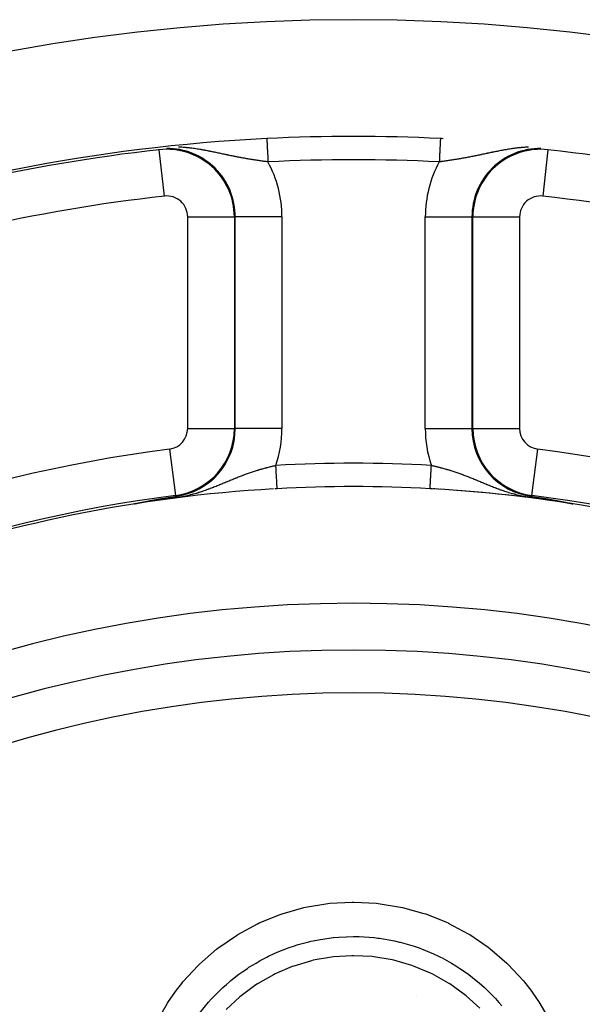
# Model space of a CAD drawing. Units: millimetres. Extents: x -347 to 588, y -376 to 376.
# Drawn here: x 462 to 486, y 83 to 125 of the extents above; entities that cross this region are included whole.
import ezdxf

# ---------------------------------------------------------------- set-up
doc = ezdxf.new("R2010")
doc.units = ezdxf.units.MM
doc.linetypes.add('DASHED', pattern=[9.652, 8.128, -1.524])
doc.layers.add('nevidi', color=4, linetype='DASHED')

msp = doc.modelspace()

# ---------------------------------------------------------------- linework, layer by layer
at = {"color": 2}
for p, q in [((468.23, 119.427), (468.23, 119.429)), ((471.442, 116.554), (471.444, 116.554)), ((467.179, 104.263), (467.173, 104.263))]:
    msp.add_line(p, q, dxfattribs=at)
for points in [[(467.167, 104.262), (467.167, 104.262), (467.166, 104.262), (467.166, 104.262), (467.166, 104.262), (467.166, 104.262), (467.166, 104.262), (467.166, 104.263), (467.167, 104.263), (467.167, 104.263), (467.168, 104.263), (467.169, 104.263), (467.17, 104.264), (467.171, 104.264), (467.172, 104.264), (467.173, 104.265), (467.174, 104.265), (467.174, 104.265), (467.175, 104.265), (467.175, 104.265), (467.176, 104.265), (467.178, 104.266), (467.18, 104.266), (467.182, 104.267), (467.183, 104.267), (467.185, 104.267), (467.188, 104.268), (467.19, 104.268), (467.192, 104.269), (467.194, 104.269), (467.195, 104.27), (467.197, 104.27), (467.199, 104.27), (467.201, 104.271), (467.203, 104.271), (467.204, 104.272), (467.207, 104.272), (467.209, 104.273), (467.212, 104.273), (467.215, 104.274), (467.217, 104.274), (467.22, 104.275), (467.221, 104.275), (467.223, 104.276), (467.226, 104.276), (467.229, 104.277), (467.232, 104.277), (467.235, 104.278), (467.237, 104.279), (467.238, 104.279), (467.241, 104.279), (467.245, 104.28), (467.248, 104.281), (467.249, 104.281), (467.251, 104.281), (467.254, 104.282), (467.258, 104.283), (467.261, 104.283), (467.264, 104.284), (467.268, 104.285), (467.271, 104.285), (467.273, 104.286), (467.274, 104.286), (467.278, 104.287), (467.278, 104.287), (467.281, 104.287), (467.285, 104.288), (467.288, 104.289), (467.292, 104.29), (467.295, 104.29), (467.299, 104.291), (467.302, 104.292), (467.306, 104.292), (467.307, 104.293), (467.308, 104.293), (467.309, 104.293), (467.309, 104.293), (467.313, 104.294), (467.316, 104.295), (467.32, 104.295), (467.324, 104.296), (467.327, 104.297), (467.331, 104.297), (467.335, 104.298), (467.338, 104.299), (467.339, 104.299), (467.345, 104.3), (467.346, 104.3), (467.349, 104.301), (467.353, 104.302), (467.357, 104.303), (467.36, 104.303), (467.364, 104.304), (467.368, 104.305), (467.369, 104.305), (467.371, 104.306), (467.375, 104.306), (467.379, 104.307), (467.382, 104.308), (467.383, 104.308), (467.386, 104.308), (467.39, 104.309), (467.394, 104.31), (467.398, 104.311), (467.4, 104.311), (467.401, 104.311), (467.405, 104.312), (467.409, 104.313), (467.413, 104.314), (467.416, 104.314), (467.419, 104.315), (467.42, 104.315), (467.424, 104.316), (467.428, 104.317), (467.431, 104.317), (467.431, 104.317), (467.435, 104.318), (467.439, 104.319), (467.443, 104.32), (467.446, 104.32)], [(467.446, 104.32), (467.45, 104.321), (467.454, 104.322), (467.456, 104.322), (467.457, 104.322), (467.461, 104.323), (467.462, 104.323), (467.465, 104.324), (467.469, 104.325), (467.472, 104.325), (467.476, 104.326), (467.48, 104.327), (467.484, 104.328), (467.487, 104.328), (467.491, 104.329), (467.493, 104.329), (467.493, 104.329), (467.493, 104.33), (467.495, 104.33), (467.498, 104.33), (467.502, 104.331), (467.506, 104.332), (467.509, 104.333), (467.513, 104.333), (467.517, 104.334), (467.52, 104.335), (467.524, 104.335), (467.524, 104.336), (467.528, 104.336), (467.53, 104.337), (467.531, 104.337), (467.535, 104.338), (467.539, 104.338), (467.542, 104.339), (467.546, 104.34), (467.55, 104.34), (467.553, 104.341), (467.554, 104.341), (467.557, 104.342), (467.561, 104.343), (467.564, 104.343), (467.567, 104.344), (467.568, 104.344), (467.571, 104.345), (467.575, 104.345), (467.579, 104.346), (467.582, 104.347), (467.585, 104.347), (467.586, 104.347), (467.589, 104.348), (467.593, 104.349), (467.596, 104.35), (467.6, 104.35), (467.604, 104.351), (467.604, 104.351), (467.607, 104.352), (467.611, 104.352), (467.614, 104.353), (467.615, 104.353), (467.618, 104.354), (467.621, 104.354), (467.625, 104.355), (467.628, 104.356), (467.632, 104.356), (467.635, 104.357), (467.639, 104.358), (467.641, 104.358), (467.642, 104.358), (467.646, 104.359), (467.646, 104.359), (467.649, 104.36), (467.653, 104.36), (467.656, 104.361), (467.659, 104.362), (467.663, 104.362), (467.665, 104.363), (467.666, 104.363), (467.67, 104.364), (467.673, 104.364), (467.676, 104.365), (467.678, 104.365), (467.68, 104.366), (467.683, 104.366), (467.687, 104.367), (467.69, 104.367), (467.693, 104.368), (467.697, 104.369), (467.7, 104.369), (467.703, 104.37), (467.706, 104.371), (467.707, 104.371), (467.71, 104.371), (467.713, 104.372), (467.716, 104.372), (467.716, 104.373), (467.72, 104.373), (467.723, 104.374), (467.726, 104.374), (467.73, 104.375), (467.733, 104.376), (467.736, 104.376), (467.736, 104.376), (467.739, 104.377), (467.742, 104.378), (467.746, 104.378), (467.749, 104.379), (467.752, 104.379), (467.753, 104.38), (467.755, 104.38), (467.758, 104.381), (467.762, 104.381), (467.765, 104.382), (467.765, 104.382), (467.768, 104.382), (467.771, 104.383), (467.774, 104.384), (467.777, 104.384), (467.78, 104.385), (467.783, 104.385), (467.787, 104.386)], [(467.787, 104.386), (467.79, 104.386), (467.791, 104.387), (467.794, 104.387), (467.796, 104.388), (467.799, 104.388), (467.802, 104.389), (467.805, 104.389), (467.808, 104.39), (467.811, 104.391), (467.814, 104.391), (467.817, 104.392), (467.82, 104.392), (467.823, 104.393), (467.824, 104.393), (467.828, 104.394), (467.829, 104.394), (467.832, 104.394), (467.835, 104.395), (467.838, 104.396), (467.84, 104.396), (467.843, 104.397), (467.846, 104.397), (467.849, 104.398), (467.852, 104.398), (467.853, 104.398), (467.855, 104.399), (467.858, 104.399), (467.861, 104.4), (467.863, 104.4), (467.866, 104.401), (467.866, 104.401), (467.869, 104.401), (467.872, 104.402), (467.875, 104.403), (467.877, 104.403), (467.88, 104.404), (467.881, 104.404), (467.883, 104.404), (467.886, 104.405), (467.888, 104.405), (467.891, 104.406), (467.894, 104.406), (467.897, 104.407), (467.899, 104.407), (467.902, 104.408), (467.904, 104.408), (467.905, 104.408), (467.907, 104.409), (467.91, 104.409), (467.91, 104.409), (467.913, 104.41), (467.915, 104.41), (467.918, 104.411), (467.921, 104.411), (467.923, 104.412), (467.924, 104.412), (467.926, 104.412), (467.929, 104.413), (467.931, 104.413), (467.934, 104.414), (467.936, 104.414), (467.938, 104.414), (467.939, 104.415), (467.942, 104.415), (467.943, 104.415), (467.944, 104.415), (467.947, 104.416), (467.949, 104.416), (467.952, 104.417), (467.954, 104.417), (467.957, 104.418), (467.959, 104.418), (467.962, 104.419), (467.964, 104.419), (467.966, 104.42), (467.967, 104.42), (467.969, 104.42), (467.972, 104.421), (467.974, 104.421), (467.977, 104.422), (467.979, 104.422), (467.981, 104.422), (467.982, 104.422), (467.984, 104.423), (467.986, 104.423), (467.989, 104.424), (467.991, 104.424), (467.994, 104.425), (467.996, 104.425), (467.998, 104.426), (468.001, 104.426), (468.003, 104.426), (468.005, 104.427), (468.008, 104.427), (468.01, 104.428), (468.012, 104.428), (468.015, 104.429), (468.017, 104.429), (468.019, 104.429), (468.021, 104.43), (468.021, 104.43), (468.021, 104.43), (468.022, 104.43), (468.024, 104.43), (468.026, 104.431), (468.028, 104.431), (468.031, 104.431), (468.033, 104.432), (468.035, 104.432), (468.037, 104.433), (468.04, 104.433), (468.042, 104.434), (468.044, 104.434), (468.046, 104.434), (468.048, 104.435), (468.049, 104.435), (468.051, 104.435), (468.053, 104.436), (468.055, 104.436)], [(468.055, 104.436), (468.057, 104.436), (468.059, 104.437), (468.061, 104.437), (468.062, 104.437), (468.064, 104.438), (468.066, 104.438), (468.066, 104.438), (468.068, 104.438), (468.07, 104.439), (468.072, 104.439), (468.074, 104.439), (468.075, 104.44), (468.077, 104.44), (468.079, 104.44), (468.081, 104.441), (468.083, 104.441), (468.085, 104.441), (468.087, 104.442), (468.089, 104.442), (468.091, 104.442), (468.093, 104.443), (468.095, 104.443), (468.097, 104.444), (468.099, 104.444), (468.101, 104.444), (468.102, 104.444), (468.102, 104.444), (468.102, 104.445), (468.103, 104.445), (468.105, 104.445), (468.107, 104.445), (468.109, 104.446), (468.111, 104.446), (468.113, 104.447), (468.115, 104.447), (468.117, 104.447), (468.119, 104.448), (468.121, 104.448), (468.123, 104.448), (468.125, 104.449), (468.127, 104.449), (468.129, 104.449), (468.129, 104.449), (468.131, 104.45), (468.133, 104.45), (468.135, 104.45), (468.137, 104.451), (468.139, 104.451), (468.141, 104.451), (468.142, 104.452), (468.144, 104.452), (468.144, 104.452), (468.146, 104.452), (468.148, 104.453), (468.15, 104.453), (468.152, 104.453), (468.154, 104.454), (468.155, 104.454), (468.156, 104.454), (468.157, 104.454), (468.159, 104.455), (468.161, 104.455), (468.163, 104.455), (468.165, 104.456), (468.167, 104.456), (468.168, 104.456), (468.17, 104.457), (468.172, 104.457), (468.173, 104.457), (468.174, 104.457), (468.176, 104.458), (468.177, 104.458), (468.179, 104.458), (468.181, 104.459), (468.181, 104.459), (468.183, 104.459), (468.184, 104.459), (468.186, 104.46), (468.187, 104.46), (468.188, 104.46), (468.19, 104.46), (468.191, 104.46), (468.193, 104.461), (468.195, 104.461), (468.197, 104.461), (468.198, 104.462), (468.2, 104.462), (468.202, 104.462), (468.204, 104.463), (468.205, 104.463), (468.207, 104.463), (468.207, 104.463), (468.209, 104.464), (468.21, 104.464), (468.212, 104.464), (468.214, 104.464), (468.215, 104.465), (468.217, 104.465), (468.219, 104.465), (468.22, 104.466), (468.222, 104.466), (468.224, 104.466), (468.225, 104.466), (468.227, 104.467), (468.229, 104.467), (468.23, 104.467), (468.231, 104.467), (468.233, 104.468), (468.234, 104.468), (468.235, 104.468), (468.236, 104.468), (468.237, 104.468), (468.238, 104.469), (468.24, 104.469), (468.242, 104.469), (468.243, 104.47), (468.245, 104.47), (468.246, 104.47), (468.248, 104.47)], [(468.248, 104.47), (468.25, 104.471), (468.251, 104.471), (468.253, 104.471), (468.254, 104.472), (468.256, 104.472), (468.258, 104.472), (468.259, 104.472), (468.259, 104.472), (468.261, 104.473), (468.262, 104.473), (468.264, 104.473), (468.265, 104.473), (468.267, 104.474), (468.269, 104.474), (468.27, 104.474), (468.272, 104.474), (468.273, 104.475), (468.275, 104.475), (468.276, 104.475), (468.277, 104.475), (468.278, 104.476), (468.279, 104.476), (468.281, 104.476), (468.282, 104.476), (468.284, 104.477), (468.284, 104.477), (468.285, 104.477), (468.287, 104.477), (468.288, 104.477), (468.29, 104.478), (468.291, 104.478), (468.292, 104.478), (468.293, 104.478), (468.294, 104.478), (468.296, 104.479), (468.297, 104.479), (468.299, 104.479), (468.3, 104.479), (468.302, 104.48), (468.303, 104.48), (468.305, 104.48), (468.306, 104.48), (468.308, 104.481), (468.309, 104.481), (468.31, 104.481), (468.311, 104.481), (468.312, 104.481), (468.314, 104.482), (468.315, 104.482), (468.317, 104.482), (468.318, 104.482), (468.32, 104.483), (468.321, 104.483), (468.323, 104.483), (468.324, 104.483), (468.325, 104.484), (468.326, 104.484), (468.327, 104.484), (468.328, 104.484), (468.33, 104.484), (468.331, 104.485), (468.333, 104.485), (468.334, 104.485), (468.335, 104.485), (468.336, 104.485), (468.337, 104.486), (468.338, 104.486), (468.34, 104.486), (468.341, 104.486), (468.343, 104.487), (468.344, 104.487), (468.345, 104.487), (468.346, 104.487), (468.347, 104.487), (468.348, 104.488), (468.35, 104.488), (468.351, 104.488), (468.353, 104.488), (468.354, 104.489), (468.356, 104.489), (468.357, 104.489), (468.358, 104.489), (468.36, 104.49), (468.361, 104.49), (468.361, 104.49), (468.363, 104.49), (468.364, 104.49), (468.366, 104.49), (468.367, 104.491), (468.368, 104.491), (468.37, 104.491), (468.371, 104.491), (468.373, 104.492), (468.374, 104.492), (468.375, 104.492), (468.377, 104.492), (468.378, 104.493), (468.378, 104.493), (468.38, 104.493), (468.381, 104.493), (468.382, 104.493), (468.384, 104.494), (468.385, 104.494), (468.387, 104.494), (468.387, 104.494), (468.388, 104.494)], [(468.388, 104.494), (468.512, 104.515), (468.512, 104.515), (468.82, 104.565), (468.889, 104.576), (468.924, 104.581)], [(484.179, 104.581), (484.214, 104.576), (484.362, 104.552), (484.591, 104.515), (484.672, 104.501), (484.715, 104.494)], [(484.715, 104.494), (484.716, 104.494), (484.718, 104.494), (484.719, 104.494), (484.72, 104.493), (484.722, 104.493), (484.723, 104.493), (484.724, 104.493), (484.725, 104.492), (484.726, 104.492), (484.727, 104.492), (484.729, 104.492), (484.73, 104.492), (484.731, 104.491), (484.733, 104.491), (484.734, 104.491), (484.735, 104.491), (484.737, 104.491), (484.738, 104.49), (484.74, 104.49), (484.741, 104.49), (484.742, 104.49), (484.744, 104.489), (484.745, 104.489), (484.747, 104.489), (484.748, 104.489), (484.749, 104.488), (484.751, 104.488), (484.752, 104.488), (484.753, 104.488), (484.755, 104.488), (484.756, 104.487), (484.758, 104.487), (484.758, 104.487), (484.759, 104.487), (484.76, 104.487), (484.762, 104.486), (484.763, 104.486), (484.765, 104.486), (484.766, 104.486), (484.767, 104.485), (484.769, 104.485), (484.77, 104.485), (484.772, 104.485), (484.773, 104.484), (484.775, 104.484), (484.776, 104.484), (484.777, 104.484), (484.777, 104.484), (484.779, 104.483), (484.78, 104.483), (484.782, 104.483), (484.783, 104.483), (484.784, 104.483), (484.786, 104.482), (484.787, 104.482), (484.789, 104.482), (484.79, 104.482), (484.792, 104.481), (484.793, 104.481), (484.795, 104.481), (484.796, 104.481), (484.797, 104.48), (484.799, 104.48), (484.8, 104.48), (484.802, 104.48), (484.803, 104.479), (484.805, 104.479), (484.806, 104.479), (484.808, 104.479), (484.809, 104.478), (484.811, 104.478), (484.811, 104.478), (484.812, 104.478), (484.813, 104.478), (484.815, 104.477), (484.816, 104.477), (484.818, 104.477), (484.819, 104.477), (484.821, 104.476), (484.822, 104.476), (484.824, 104.476), (484.825, 104.476), (484.826, 104.475), (484.827, 104.475), (484.828, 104.475), (484.83, 104.475), (484.831, 104.474), (484.833, 104.474), (484.834, 104.474), (484.836, 104.474), (484.837, 104.473), (484.839, 104.473), (484.84, 104.473), (484.842, 104.473), (484.844, 104.472), (484.845, 104.472), (484.847, 104.472), (484.848, 104.472), (484.85, 104.471), (484.851, 104.471), (484.853, 104.471), (484.854, 104.47), (484.856, 104.47), (484.857, 104.47), (484.859, 104.47), (484.861, 104.469), (484.862, 104.469), (484.864, 104.469), (484.865, 104.469), (484.867, 104.468), (484.867, 104.468), (484.869, 104.468), (484.87, 104.468), (484.872, 104.467), (484.872, 104.467), (484.873, 104.467), (484.875, 104.467), (484.877, 104.467), (484.878, 104.466)], [(484.878, 104.466), (484.88, 104.466), (484.881, 104.466), (484.883, 104.465), (484.885, 104.465), (484.886, 104.465), (484.888, 104.465), (484.89, 104.464), (484.891, 104.464), (484.893, 104.464), (484.894, 104.463), (484.896, 104.463), (484.898, 104.463), (484.899, 104.463), (484.901, 104.462), (484.903, 104.462), (484.905, 104.462), (484.906, 104.461), (484.908, 104.461), (484.91, 104.461), (484.911, 104.461), (484.913, 104.46), (484.915, 104.46), (484.916, 104.46), (484.916, 104.46), (484.918, 104.459), (484.92, 104.459), (484.922, 104.459), (484.923, 104.458), (484.925, 104.458), (484.927, 104.458), (484.929, 104.457), (484.93, 104.457), (484.93, 104.457), (484.932, 104.457), (484.934, 104.456), (484.936, 104.456), (484.937, 104.456), (484.939, 104.456), (484.941, 104.455), (484.943, 104.455), (484.945, 104.455), (484.946, 104.454), (484.948, 104.454), (484.95, 104.454), (484.952, 104.453), (484.954, 104.453), (484.955, 104.453), (484.957, 104.452), (484.959, 104.452), (484.961, 104.452), (484.963, 104.451), (484.965, 104.451), (484.967, 104.451), (484.968, 104.45), (484.97, 104.45), (484.972, 104.45), (484.974, 104.449), (484.976, 104.449), (484.978, 104.449), (484.98, 104.448), (484.982, 104.448), (484.984, 104.448), (484.985, 104.447), (484.987, 104.447), (484.989, 104.447), (484.991, 104.446), (484.993, 104.446), (484.995, 104.445), (484.997, 104.445), (484.999, 104.445), (485, 104.445), (485.001, 104.444), (485.001, 104.444), (485.003, 104.444), (485.005, 104.444), (485.007, 104.443), (485.009, 104.443), (485.011, 104.443), (485.013, 104.442), (485.015, 104.442), (485.017, 104.442), (485.019, 104.441), (485.021, 104.441), (485.023, 104.44), (485.025, 104.44), (485.027, 104.44), (485.029, 104.439), (485.031, 104.439), (485.034, 104.439), (485.036, 104.438), (485.037, 104.438), (485.038, 104.438), (485.04, 104.437), (485.042, 104.437), (485.042, 104.437), (485.044, 104.437), (485.046, 104.436), (485.048, 104.436), (485.05, 104.435), (485.053, 104.435), (485.055, 104.435), (485.057, 104.434), (485.059, 104.434), (485.061, 104.434), (485.063, 104.433), (485.066, 104.433), (485.068, 104.432), (485.07, 104.432), (485.072, 104.432), (485.074, 104.431), (485.077, 104.431), (485.079, 104.43), (485.081, 104.43), (485.082, 104.43), (485.082, 104.43), (485.083, 104.429), (485.085, 104.429), (485.088, 104.429), (485.09, 104.428)], [(485.09, 104.428), (485.092, 104.428), (485.095, 104.427), (485.097, 104.427), (485.099, 104.427), (485.101, 104.426), (485.104, 104.426), (485.106, 104.425), (485.108, 104.425), (485.111, 104.424), (485.113, 104.424), (485.115, 104.424), (485.118, 104.423), (485.12, 104.423), (485.121, 104.422), (485.123, 104.422), (485.125, 104.422), (485.127, 104.421), (485.13, 104.421), (485.132, 104.42), (485.134, 104.42), (485.137, 104.42), (485.139, 104.419), (485.142, 104.419), (485.144, 104.418), (485.147, 104.418), (485.149, 104.417), (485.149, 104.417), (485.152, 104.417), (485.154, 104.416), (485.157, 104.416), (485.159, 104.415), (485.16, 104.415), (485.162, 104.415), (485.164, 104.415), (485.167, 104.414), (485.169, 104.414), (485.172, 104.413), (485.174, 104.413), (485.177, 104.412), (485.179, 104.412), (485.179, 104.412), (485.182, 104.411), (485.184, 104.411), (485.187, 104.41), (485.19, 104.41), (485.192, 104.409), (485.195, 104.409), (485.197, 104.408), (485.198, 104.408), (485.2, 104.408), (485.203, 104.407), (485.205, 104.407), (485.208, 104.406), (485.209, 104.406), (485.211, 104.406), (485.213, 104.405), (485.216, 104.405), (485.219, 104.404), (485.221, 104.404), (485.224, 104.403), (485.227, 104.403), (485.23, 104.402), (485.232, 104.402), (485.235, 104.401), (485.237, 104.401), (485.238, 104.401), (485.241, 104.4), (485.243, 104.4), (485.246, 104.399), (485.249, 104.399), (485.252, 104.398), (485.255, 104.398), (485.257, 104.397), (485.26, 104.397), (485.263, 104.396), (485.266, 104.396), (485.266, 104.395), (485.269, 104.395), (485.272, 104.394), (485.274, 104.394), (485.275, 104.394), (485.277, 104.393), (485.28, 104.393), (485.283, 104.392), (485.286, 104.392), (485.289, 104.391), (485.292, 104.391), (485.295, 104.39), (485.295, 104.39), (485.298, 104.389), (485.301, 104.389), (485.304, 104.388), (485.307, 104.388), (485.31, 104.387), (485.312, 104.387), (485.313, 104.387), (485.316, 104.386), (485.319, 104.385), (485.319, 104.385), (485.322, 104.385), (485.325, 104.384), (485.328, 104.384), (485.331, 104.383), (485.334, 104.383), (485.337, 104.382), (485.34, 104.381), (485.343, 104.381), (485.346, 104.38), (485.349, 104.38), (485.35, 104.38), (485.352, 104.379), (485.355, 104.378), (485.359, 104.378), (485.362, 104.377), (485.365, 104.377), (485.368, 104.376), (485.37, 104.376), (485.371, 104.375), (485.374, 104.375)], [(485.374, 104.375), (485.378, 104.374), (485.381, 104.374), (485.384, 104.373), (485.387, 104.372), (485.39, 104.372), (485.394, 104.371), (485.397, 104.371), (485.4, 104.37), (485.403, 104.369), (485.407, 104.369), (485.41, 104.368), (485.413, 104.367), (485.416, 104.367), (485.42, 104.366), (485.42, 104.366), (485.425, 104.365), (485.426, 104.365), (485.43, 104.364), (485.433, 104.364), (485.436, 104.363), (485.438, 104.363), (485.44, 104.362), (485.443, 104.362), (485.446, 104.361), (485.45, 104.36), (485.453, 104.36), (485.456, 104.359), (485.46, 104.359), (485.462, 104.358), (485.463, 104.358), (485.466, 104.357), (485.469, 104.357), (485.47, 104.357), (485.473, 104.356), (485.477, 104.355), (485.48, 104.355), (485.484, 104.354), (485.487, 104.353), (485.49, 104.353), (485.494, 104.352), (485.497, 104.351), (485.499, 104.351), (485.501, 104.351), (485.504, 104.35), (485.508, 104.349), (485.511, 104.349), (485.515, 104.348), (485.517, 104.348), (485.518, 104.347), (485.522, 104.347), (485.525, 104.346), (485.529, 104.345), (485.532, 104.345), (485.536, 104.344), (485.536, 104.344), (485.539, 104.343), (485.543, 104.342), (485.546, 104.342), (485.55, 104.341), (485.553, 104.34), (485.557, 104.34), (485.561, 104.339), (485.564, 104.338), (485.564, 104.338), (485.568, 104.338), (485.571, 104.337), (485.573, 104.337), (485.575, 104.336), (485.578, 104.336), (485.582, 104.335), (485.586, 104.334), (485.589, 104.333), (485.593, 104.333), (485.596, 104.332), (485.6, 104.331), (485.604, 104.331), (485.607, 104.33), (485.609, 104.33), (485.61, 104.329), (485.61, 104.329), (485.611, 104.329), (485.614, 104.329), (485.618, 104.328), (485.622, 104.327), (485.625, 104.326), (485.629, 104.326), (485.633, 104.325), (485.636, 104.324), (485.64, 104.324), (485.644, 104.323), (485.647, 104.322), (485.651, 104.321), (485.654, 104.321), (485.657, 104.32), (485.658, 104.32), (485.662, 104.319), (485.665, 104.319), (485.669, 104.318), (485.673, 104.317), (485.676, 104.316), (485.68, 104.316), (485.684, 104.315), (485.684, 104.315), (485.687, 104.314), (485.691, 104.314), (485.695, 104.313), (485.698, 104.312), (485.702, 104.311), (485.703, 104.311), (485.706, 104.311), (485.709, 104.31), (485.713, 104.309), (485.717, 104.308), (485.72, 104.308), (485.721, 104.308), (485.724, 104.307), (485.728, 104.306), (485.731, 104.306), (485.735, 104.305)], [(485.735, 104.305), (485.738, 104.304), (485.742, 104.303), (485.746, 104.303), (485.748, 104.302), (485.749, 104.302), (485.753, 104.301), (485.757, 104.301), (485.758, 104.3), (485.76, 104.3), (485.764, 104.299), (485.767, 104.298), (485.771, 104.298), (485.774, 104.297), (485.778, 104.296), (485.781, 104.296), (485.785, 104.295), (485.788, 104.294), (485.792, 104.293), (485.794, 104.293), (485.794, 104.293), (485.796, 104.293), (485.799, 104.292), (485.802, 104.291), (485.806, 104.291), (485.809, 104.29), (485.813, 104.289), (485.816, 104.289), (485.819, 104.288), (485.823, 104.287), (485.826, 104.287), (485.83, 104.286), (485.83, 104.286), (485.833, 104.285), (485.836, 104.285), (485.839, 104.284), (485.843, 104.283), (485.846, 104.283), (485.849, 104.282), (485.852, 104.281), (485.855, 104.281), (485.859, 104.28), (485.862, 104.279), (485.865, 104.279), (485.866, 104.279), (485.868, 104.278), (485.871, 104.277), (485.874, 104.277), (485.876, 104.276), (485.879, 104.276), (485.882, 104.275), (485.885, 104.274), (485.888, 104.274), (485.89, 104.273), (485.893, 104.273), (485.896, 104.272), (485.898, 104.272), (485.899, 104.271), (485.901, 104.271), (485.903, 104.271), (485.906, 104.27), (485.908, 104.27), (485.91, 104.269), (485.912, 104.269), (485.914, 104.268), (485.917, 104.268), (485.919, 104.267), (485.92, 104.267), (485.922, 104.266), (485.924, 104.266), (485.926, 104.266), (485.927, 104.265), (485.928, 104.265), (485.929, 104.265), (485.93, 104.265), (485.931, 104.264), (485.932, 104.264), (485.933, 104.264), (485.934, 104.263), (485.935, 104.263), (485.936, 104.263)], [(485.936, 104.263), (485.937, 104.263), (485.937, 104.262), (485.937, 104.262), (485.937, 104.262), (485.937, 104.262), (485.937, 104.262), (485.936, 104.262), (485.936, 104.262)]]:
    msp.add_lwpolyline(points, dxfattribs=at)
for centre, radius, start, end in [((476.551, 45), 80, 7.72979, 172.27021), ((476.551, 45), 75, 92.84058, 126.15078), ((476.551, 45), 75, 87.15942, 92.84058), ((476.551, 45), 75, 87.0729, 87.15942), ((468.551, 116.554), 2.893, 0, 96.3794), ((476.551, 45), 60, 93.27555, 126.2991), ((476.551, 45), 60, 93.1283, 93.21913), ((476.551, 45), 60, 86.8717, 93.1283), ((476.551, 45), 60, 86.83702, 86.8717), ((476.551, 45), 60, 86.78088, 86.8717), ((476.551, 45), 60, 53.65298, 86.78904), ((476.551, 45), 60, 86.6211, 86.72474), ((476.551, 45), 60, 81.05233, 86.44659), ((476.551, 45), 55, 0, 180), ((476.551, 45), 53, 0, 180)]:
    msp.add_arc(centre, radius, start, end, dxfattribs=at)
at = {"layer": 'nevidi', "color": 7, "linetype": 'Continuous'}
for p, q in [((468.23, 119.429), (468.227, 119.454)), ((468.452, 117.443), (468.23, 119.427)), ((484.873, 119.429), (484.651, 117.443)), ((484.873, 119.429), (484.876, 119.454)), ((469.445, 107.49), (469.445, 116.554)), ((469.445, 116.554), (471.442, 116.554)), ((471.444, 116.554), (471.484, 116.554)), ((471.444, 116.554), (471.444, 107.49)), ((471.484, 107.49), (471.484, 116.554)), ((473.483, 116.554), (471.484, 116.554)), ((473.483, 116.554), (473.483, 107.49)), ((479.62, 107.49), (479.62, 116.554)), ((479.62, 116.554), (481.619, 116.554)), ((481.659, 116.554), (481.619, 116.554)), ((481.619, 116.554), (481.619, 107.49)), ((481.659, 107.49), (481.659, 116.554)), ((481.659, 116.554), (483.657, 116.554)), ((483.657, 116.554), (483.657, 107.49)), ((469.445, 107.49), (471.444, 107.49)), ((471.444, 107.49), (471.484, 107.49)), ((473.483, 107.49), (471.484, 107.49)), ((479.62, 107.49), (481.619, 107.49)), ((481.659, 107.49), (481.619, 107.49)), ((481.659, 107.49), (483.657, 107.49)), ((468.665, 106.603), (468.919, 104.621)), ((484.184, 104.621), (484.438, 106.603)), ((468.919, 104.621), (468.924, 104.581)), ((484.184, 104.621), (484.179, 104.581)), ((467.173, 104.263), (467.168, 104.262)), ((485.93, 104.263), (485.936, 104.262)), ((479.243, 83.148), (479.244, 83.149))]:
    msp.add_line(p, q, dxfattribs=at)
for points in [[(472.835, 119.908), (472.835, 119.906), (472.835, 119.904), (472.835, 119.902), (472.836, 119.891), (472.836, 119.882), (472.836, 119.881), (472.837, 119.861), (472.838, 119.846), (472.838, 119.843), (472.839, 119.816), (472.84, 119.796), (472.841, 119.788), (472.842, 119.758), (472.843, 119.734), (472.844, 119.717), (472.846, 119.687), (472.847, 119.658), (472.848, 119.631), (472.85, 119.604), (472.851, 119.571), (472.853, 119.532), (472.854, 119.51), (472.856, 119.473), (472.859, 119.422), (472.86, 119.407), (472.862, 119.367), (472.865, 119.302), (472.865, 119.296), (472.867, 119.254), (472.871, 119.18), (472.871, 119.176), (472.873, 119.136), (472.877, 119.059), (472.877, 119.045), (472.879, 119.014), (472.883, 118.936), (472.884, 118.912), (472.884, 118.909)], [(480.268, 119.908), (480.268, 119.904), (480.268, 119.902), (480.268, 119.897), (480.267, 119.883), (480.267, 119.882), (480.266, 119.871), (480.265, 119.847), (480.265, 119.844), (480.264, 119.83), (480.263, 119.797), (480.262, 119.788), (480.262, 119.776), (480.26, 119.734), (480.259, 119.717), (480.258, 119.708), (480.256, 119.658), (480.255, 119.631), (480.254, 119.628), (480.252, 119.571), (480.25, 119.537), (480.25, 119.532), (480.247, 119.474), (480.245, 119.436), (480.244, 119.422), (480.241, 119.368), (480.239, 119.327), (480.238, 119.303), (480.236, 119.254), (480.234, 119.212), (480.232, 119.176), (480.23, 119.136), (480.228, 119.092), (480.225, 119.045), (480.224, 119.014), (480.222, 118.969), (480.219, 118.912), (480.219, 118.909)], [(470.29, 119.384), (470.244, 119.392), (470.236, 119.394), (470.19, 119.403), (470.182, 119.404), (470.136, 119.413), (470.135, 119.413), (470.128, 119.414), (470.081, 119.422), (470.073, 119.424), (470.026, 119.432), (470.018, 119.433), (469.97, 119.441), (469.962, 119.443), (469.914, 119.451), (469.905, 119.452), (469.904, 119.452), (469.857, 119.46), (469.849, 119.461), (469.8, 119.468), (469.791, 119.469), (469.742, 119.477), (469.734, 119.478), (469.713, 119.481), (469.683, 119.485), (469.675, 119.486), (469.624, 119.492), (469.616, 119.493), (469.565, 119.5), (469.556, 119.501), (469.504, 119.507), (469.496, 119.507), (469.443, 119.513), (469.435, 119.514), (469.4, 119.517), (469.382, 119.519), (469.373, 119.52), (469.319, 119.524), (469.31, 119.525), (469.309, 119.525), (469.255, 119.529), (469.246, 119.53), (469.191, 119.534), (469.181, 119.534), (469.125, 119.538), (469.115, 119.538), (469.058, 119.541)], [(472.884, 118.909), (472.855, 118.913), (472.848, 118.914), (472.809, 118.919), (472.803, 118.92), (472.763, 118.925), (472.757, 118.926), (472.717, 118.931), (472.711, 118.932), (472.671, 118.937), (472.664, 118.938), (472.625, 118.944), (472.618, 118.945), (472.579, 118.95), (472.572, 118.951), (472.568, 118.952), (472.533, 118.957), (472.526, 118.958), (472.487, 118.964), (472.48, 118.965), (472.462, 118.967), (472.441, 118.97), (472.434, 118.971), (472.394, 118.977), (472.387, 118.978), (472.348, 118.984), (472.341, 118.985), (472.301, 118.992), (472.294, 118.993), (472.254, 118.999), (472.248, 119), (472.23, 119.003), (472.208, 119.006), (472.201, 119.008), (472.161, 119.014), (472.154, 119.015), (472.114, 119.022), (472.107, 119.023), (472.067, 119.03), (472.06, 119.031), (472.02, 119.038), (472.013, 119.039), (471.972, 119.046), (471.965, 119.047), (471.925, 119.054), (471.918, 119.056), (471.884, 119.062), (471.877, 119.063), (471.871, 119.064), (471.83, 119.071), (471.823, 119.073), (471.782, 119.08), (471.775, 119.081), (471.735, 119.089), (471.728, 119.09), (471.69, 119.097), (471.687, 119.098), (471.68, 119.099), (471.64, 119.107), (471.633, 119.108), (471.592, 119.116), (471.585, 119.117), (471.544, 119.125), (471.537, 119.127), (471.526, 119.129), (471.497, 119.135), (471.49, 119.136), (471.449, 119.144), (471.442, 119.146), (471.401, 119.154), (471.394, 119.155), (471.353, 119.164), (471.346, 119.165), (471.305, 119.173), (471.298, 119.175), (471.257, 119.183), (471.25, 119.185), (471.209, 119.193), (471.202, 119.195), (471.16, 119.204), (471.155, 119.205), (471.153, 119.205), (471.112, 119.214), (471.105, 119.215), (471.092, 119.218), (471.063, 119.224), (471.056, 119.226), (471.014, 119.234), (471.006, 119.236), (470.964, 119.245), (470.957, 119.246), (470.915, 119.255), (470.908, 119.257), (470.865, 119.266), (470.858, 119.268), (470.815, 119.277), (470.807, 119.278), (470.766, 119.287), (470.765, 119.287), (470.757, 119.289), (470.714, 119.298), (470.707, 119.299), (470.663, 119.308), (470.656, 119.31), (470.612, 119.319), (470.604, 119.321), (470.587, 119.324), (470.56, 119.33), (470.553, 119.331), (470.508, 119.34), (470.501, 119.342), (470.456, 119.351), (470.449, 119.353), (470.404, 119.361), (470.396, 119.363), (470.353, 119.371), (470.351, 119.372), (470.343, 119.373), (470.298, 119.382), (470.29, 119.384)], [(484.047, 119.541), (484.045, 119.541), (484.035, 119.54), (483.978, 119.538), (483.969, 119.537), (483.913, 119.534), (483.912, 119.534), (483.903, 119.533), (483.848, 119.529), (483.839, 119.529), (483.794, 119.525), (483.784, 119.524), (483.775, 119.524), (483.721, 119.519), (483.712, 119.518), (483.66, 119.513), (483.651, 119.512), (483.598, 119.507), (483.59, 119.506), (483.538, 119.5), (483.53, 119.499), (483.479, 119.492), (483.47, 119.491), (483.42, 119.485), (483.411, 119.483), (483.39, 119.481), (483.376, 119.479), (483.361, 119.477), (483.353, 119.475), (483.303, 119.468), (483.295, 119.467), (483.246, 119.46), (483.238, 119.458), (483.189, 119.451), (483.181, 119.449), (483.133, 119.441), (483.125, 119.44), (483.077, 119.432), (483.069, 119.431), (483.022, 119.422), (483.014, 119.421), (482.968, 119.413), (482.967, 119.413), (482.959, 119.411), (482.913, 119.403), (482.91, 119.402), (482.905, 119.401), (482.859, 119.392), (482.851, 119.391), (482.805, 119.382), (482.797, 119.381), (482.752, 119.372), (482.744, 119.37), (482.699, 119.361), (482.691, 119.36), (482.647, 119.351), (482.639, 119.349), (482.594, 119.34), (482.587, 119.339), (482.543, 119.33), (482.535, 119.328), (482.516, 119.324), (482.491, 119.319), (482.486, 119.318), (482.483, 119.318), (482.44, 119.308), (482.432, 119.307), (482.389, 119.298), (482.381, 119.296), (482.338, 119.287), (482.331, 119.286), (482.288, 119.277), (482.28, 119.275), (482.238, 119.266), (482.23, 119.264), (482.188, 119.255), (482.181, 119.254), (482.139, 119.245), (482.131, 119.243), (482.089, 119.234), (482.082, 119.233), (482.04, 119.224), (482.033, 119.223), (482.01, 119.218), (481.991, 119.214), (481.984, 119.212), (481.942, 119.204), (481.935, 119.202), (481.894, 119.193), (481.887, 119.192), (481.846, 119.183), (481.839, 119.182), (481.798, 119.173), (481.791, 119.172), (481.75, 119.164), (481.743, 119.162), (481.712, 119.156), (481.702, 119.154), (481.695, 119.152), (481.654, 119.144), (481.647, 119.143), (481.606, 119.135), (481.599, 119.133), (481.559, 119.125), (481.552, 119.124), (481.511, 119.116), (481.504, 119.115), (481.463, 119.107), (481.457, 119.106), (481.416, 119.098), (481.413, 119.097), (481.409, 119.096), (481.368, 119.089), (481.361, 119.088), (481.35, 119.086), (481.321, 119.08), (481.314, 119.079), (481.273, 119.071), (481.266, 119.07), (481.226, 119.063)], [(481.226, 119.063), (481.219, 119.062), (481.178, 119.054), (481.171, 119.053), (481.131, 119.046), (481.124, 119.045), (481.083, 119.038), (481.077, 119.037), (481.036, 119.03), (481.029, 119.029), (480.999, 119.024), (480.989, 119.022), (480.982, 119.021), (480.942, 119.014), (480.935, 119.013), (480.895, 119.006), (480.888, 119.005), (480.849, 118.999), (480.842, 118.998), (480.802, 118.992), (480.795, 118.991), (480.755, 118.984), (480.749, 118.983), (480.709, 118.977), (480.702, 118.976), (480.662, 118.97), (480.659, 118.97), (480.656, 118.969), (480.641, 118.967), (480.616, 118.964), (480.609, 118.963), (480.57, 118.957), (480.563, 118.956), (480.524, 118.95), (480.517, 118.949), (480.478, 118.944), (480.471, 118.943), (480.432, 118.937), (480.425, 118.936), (480.386, 118.931), (480.379, 118.93), (480.34, 118.925), (480.333, 118.924), (480.328, 118.923), (480.294, 118.919), (480.287, 118.918), (480.248, 118.913), (480.241, 118.912), (480.219, 118.909)], [(471.509, 105.369), (471.533, 105.378), (471.54, 105.381), (471.577, 105.396), (471.583, 105.398), (471.62, 105.413), (471.626, 105.416), (471.663, 105.43), (471.669, 105.433), (471.706, 105.447), (471.712, 105.449), (471.749, 105.464), (471.755, 105.466), (471.79, 105.48), (471.792, 105.48), (471.798, 105.482), (471.834, 105.496), (471.841, 105.499), (471.85, 105.502), (471.877, 105.512), (471.883, 105.515), (471.92, 105.528), (471.926, 105.53), (471.962, 105.544), (471.969, 105.546), (472.005, 105.559), (472.011, 105.561), (472.048, 105.574), (472.054, 105.577), (472.091, 105.589), (472.097, 105.592), (472.133, 105.604), (472.14, 105.607), (472.176, 105.619), (472.179, 105.62), (472.182, 105.621), (472.219, 105.633), (472.225, 105.635), (472.262, 105.648), (472.268, 105.65), (472.305, 105.662), (472.311, 105.664), (472.348, 105.675), (472.354, 105.677), (472.39, 105.689), (472.397, 105.691), (472.433, 105.702), (472.439, 105.704), (472.462, 105.711), (472.476, 105.715), (472.482, 105.717), (472.5, 105.723), (472.519, 105.728), (472.525, 105.73), (472.561, 105.741), (472.567, 105.743), (472.604, 105.753), (472.61, 105.755), (472.646, 105.765), (472.652, 105.767), (472.689, 105.777), (472.695, 105.779), (472.731, 105.789), (472.737, 105.791), (472.774, 105.8), (472.78, 105.802), (472.814, 105.811), (472.816, 105.812), (472.822, 105.813), (472.858, 105.823), (472.864, 105.824), (472.9, 105.833), (472.907, 105.835), (472.943, 105.844), (472.949, 105.845), (472.985, 105.854), (472.991, 105.856), (473.027, 105.865), (473.034, 105.866), (473.07, 105.874), (473.076, 105.876), (473.112, 105.884), (473.118, 105.886), (473.121, 105.886), (473.154, 105.894), (473.16, 105.895), (473.197, 105.903), (473.203, 105.905), (473.223, 105.909)], [(473.277, 104.912), (473.277, 104.916), (473.277, 104.922), (473.276, 104.927), (473.276, 104.937), (473.275, 104.949), (473.274, 104.96), (473.274, 104.972), (473.273, 104.99), (473.272, 105.01), (473.271, 105.022), (473.27, 105.045), (473.268, 105.076), (473.268, 105.085), (473.266, 105.113), (473.264, 105.157), (473.263, 105.161), (473.262, 105.193), (473.259, 105.248), (473.258, 105.252), (473.257, 105.284), (473.253, 105.345), (473.253, 105.358), (473.251, 105.385), (473.248, 105.451), (473.246, 105.475), (473.245, 105.494), (473.241, 105.564), (473.24, 105.599), (473.239, 105.609), (473.235, 105.682), (473.232, 105.729), (473.228, 105.804), (473.226, 105.852), (473.225, 105.862), (473.223, 105.909)], [(479.826, 104.912), (479.826, 104.912), (479.826, 104.916), (479.827, 104.927), (479.827, 104.937), (479.828, 104.957), (479.829, 104.961), (479.829, 104.973), (479.831, 105.002), (479.831, 105.011), (479.832, 105.023), (479.834, 105.06), (479.835, 105.077), (479.835, 105.085), (479.838, 105.13), (479.839, 105.157), (479.839, 105.161), (479.842, 105.213), (479.844, 105.248), (479.844, 105.252), (479.847, 105.307), (479.85, 105.345), (479.85, 105.359), (479.853, 105.41), (479.855, 105.452), (479.857, 105.475), (479.859, 105.52), (479.862, 105.564), (479.863, 105.6), (479.865, 105.636), (479.868, 105.682), (479.871, 105.729), (479.872, 105.756), (479.875, 105.804), (479.878, 105.862), (479.879, 105.879), (479.88, 105.909)], [(479.88, 105.909), (479.904, 105.904), (479.906, 105.903), (479.912, 105.902), (479.949, 105.894), (479.955, 105.893), (479.991, 105.884), (479.997, 105.883), (480.033, 105.874), (480.039, 105.873), (480.076, 105.865), (480.082, 105.863), (480.118, 105.854), (480.124, 105.853), (480.16, 105.844), (480.166, 105.842), (480.202, 105.833), (480.208, 105.832), (480.209, 105.832), (480.245, 105.823), (480.251, 105.821), (480.287, 105.812), (480.293, 105.81), (480.329, 105.8), (480.336, 105.799), (480.372, 105.789), (480.378, 105.787), (480.414, 105.777), (480.42, 105.775), (480.457, 105.765), (480.463, 105.764), (480.499, 105.753), (480.505, 105.751), (480.521, 105.747), (480.542, 105.741), (480.548, 105.739), (480.584, 105.728), (480.59, 105.726), (480.627, 105.715), (480.633, 105.713), (480.641, 105.711), (480.67, 105.702), (480.676, 105.7), (480.713, 105.689), (480.719, 105.687), (480.755, 105.675), (480.761, 105.673), (480.798, 105.662), (480.804, 105.66), (480.84, 105.648), (480.841, 105.648), (480.847, 105.646), (480.884, 105.633), (480.89, 105.631), (480.927, 105.619), (480.933, 105.617), (480.97, 105.604), (480.976, 105.602), (481.012, 105.589), (481.019, 105.587), (481.055, 105.574), (481.061, 105.572), (481.098, 105.559), (481.104, 105.557), (481.141, 105.544), (481.147, 105.541), (481.167, 105.534), (481.183, 105.528), (481.189, 105.526), (481.226, 105.512), (481.232, 105.51), (481.269, 105.496), (481.275, 105.494), (481.311, 105.48), (481.313, 105.48), (481.318, 105.478), (481.354, 105.464), (481.36, 105.461), (481.397, 105.447), (481.403, 105.444), (481.44, 105.43), (481.446, 105.428), (481.483, 105.413), (481.489, 105.411), (481.504, 105.405), (481.526, 105.396), (481.533, 105.393), (481.57, 105.378), (481.576, 105.376), (481.613, 105.361), (481.62, 105.358), (481.657, 105.343), (481.664, 105.34), (481.701, 105.325), (481.708, 105.322), (481.745, 105.307), (481.752, 105.304), (481.79, 105.288), (481.796, 105.286), (481.831, 105.271), (481.834, 105.27), (481.841, 105.267), (481.857, 105.261), (481.879, 105.251), (481.886, 105.249), (481.924, 105.233), (481.931, 105.23), (481.97, 105.214), (481.976, 105.211), (482.015, 105.195), (482.022, 105.192), (482.061, 105.176), (482.068, 105.173), (482.107, 105.157), (482.114, 105.154), (482.154, 105.137), (482.16, 105.134), (482.2, 105.118), (482.207, 105.115), (482.233, 105.105)], [(468.388, 104.494), (468.446, 104.496), (468.456, 104.497), (468.512, 104.499), (468.519, 104.5), (468.531, 104.5), (468.597, 104.504), (468.608, 104.505), (468.677, 104.51), (468.689, 104.511), (468.761, 104.518), (468.774, 104.519), (468.848, 104.527), (468.861, 104.529), (468.894, 104.533), (468.935, 104.538), (468.949, 104.539), (469.022, 104.55), (469.036, 104.552), (469.108, 104.563), (469.12, 104.565), (469.19, 104.577), (469.201, 104.579), (469.269, 104.591), (469.273, 104.592), (469.28, 104.593), (469.345, 104.606), (469.355, 104.608), (469.418, 104.622), (469.427, 104.624), (469.487, 104.637), (469.497, 104.64), (469.555, 104.653), (469.564, 104.656), (469.62, 104.67), (469.63, 104.672), (469.65, 104.677), (469.684, 104.686), (469.693, 104.689), (469.746, 104.703), (469.755, 104.706), (469.807, 104.72), (469.816, 104.723), (469.85, 104.733), (469.867, 104.738), (469.875, 104.74), (469.925, 104.756), (469.933, 104.758), (469.982, 104.774), (469.99, 104.776), (470.031, 104.789), (470.039, 104.792), (470.047, 104.794), (470.094, 104.81), (470.102, 104.813), (470.149, 104.828), (470.157, 104.831), (470.203, 104.847), (470.211, 104.85), (470.257, 104.866), (470.264, 104.869), (470.309, 104.885), (470.317, 104.888), (470.344, 104.898), (470.362, 104.904), (470.369, 104.907), (470.413, 104.923), (470.42, 104.926), (470.421, 104.926), (470.464, 104.943), (470.472, 104.945), (470.515, 104.962), (470.522, 104.965), (470.565, 104.981), (470.572, 104.984), (470.614, 105.001), (470.621, 105.004), (470.663, 105.02), (470.67, 105.023), (470.712, 105.04), (470.719, 105.043), (470.76, 105.059), (470.767, 105.062), (470.768, 105.063), (470.808, 105.079), (470.815, 105.082), (470.827, 105.087), (470.855, 105.098), (470.862, 105.101), (470.902, 105.118), (470.909, 105.121), (470.949, 105.137), (470.956, 105.14), (470.996, 105.157), (471.003, 105.159), (471.042, 105.176), (471.049, 105.179), (471.088, 105.195), (471.095, 105.198), (471.133, 105.214), (471.14, 105.217), (471.151, 105.221), (471.179, 105.233), (471.186, 105.236), (471.224, 105.251), (471.231, 105.254), (471.269, 105.27), (471.272, 105.271), (471.275, 105.273), (471.313, 105.288), (471.32, 105.291), (471.358, 105.307), (471.364, 105.309), (471.402, 105.325), (471.408, 105.328), (471.446, 105.343), (471.452, 105.346), (471.49, 105.361), (471.496, 105.363), (471.509, 105.369)], [(482.233, 105.105), (482.248, 105.098), (482.254, 105.096), (482.276, 105.087), (482.295, 105.079), (482.302, 105.076), (482.343, 105.059), (482.35, 105.057), (482.391, 105.04), (482.398, 105.037), (482.44, 105.02), (482.447, 105.018), (482.489, 105.001), (482.496, 104.998), (482.538, 104.981), (482.546, 104.979), (482.588, 104.962), (482.596, 104.959), (482.639, 104.943), (482.644, 104.941), (482.646, 104.94), (482.683, 104.926), (482.69, 104.923), (482.697, 104.921), (482.741, 104.904), (482.749, 104.901), (482.793, 104.885), (482.801, 104.882), (482.846, 104.866), (482.854, 104.863), (482.9, 104.847), (482.907, 104.845), (482.954, 104.828), (482.961, 104.826), (483.008, 104.81), (483.016, 104.807), (483.064, 104.792), (483.072, 104.789), (483.072, 104.789), (483.114, 104.775), (483.12, 104.774), (483.129, 104.771), (483.178, 104.756), (483.186, 104.753), (483.236, 104.738), (483.245, 104.735), (483.296, 104.72), (483.304, 104.718), (483.357, 104.703), (483.365, 104.701), (483.419, 104.686), (483.428, 104.684), (483.453, 104.677), (483.482, 104.67), (483.492, 104.667), (483.548, 104.653), (483.557, 104.651), (483.615, 104.637), (483.625, 104.635), (483.685, 104.622), (483.695, 104.62), (483.755, 104.607), (483.758, 104.606), (483.768, 104.604), (483.83, 104.592), (483.833, 104.591), (483.844, 104.589), (483.913, 104.577), (483.924, 104.575), (483.995, 104.563), (484.008, 104.561), (484.081, 104.55), (484.094, 104.548), (484.168, 104.538), (484.181, 104.536), (484.209, 104.533), (484.255, 104.527), (484.268, 104.526), (484.342, 104.518), (484.354, 104.517), (484.426, 104.51), (484.437, 104.51), (484.507, 104.504), (484.518, 104.504), (484.583, 104.5), (484.591, 104.499), (484.594, 104.499), (484.595, 104.499), (484.657, 104.496), (484.668, 104.496), (484.715, 104.494)], [(468.101, 82.032), (468.579, 82.874), (468.622, 82.941), (468.96, 83.424), (469.19, 83.72), (469.24, 83.781), (469.889, 84.489), (469.945, 84.544), (470.675, 85.18), (470.738, 85.229), (471.529, 85.777), (471.596, 85.819), (472.441, 86.276), (472.51, 86.308), (472.512, 86.31), (473.409, 86.674), (473.485, 86.7), (474.419, 86.965), (474.496, 86.982), (475.449, 87.142), (475.528, 87.151), (476.485, 87.205), (476.551, 87.205), (476.564, 87.205), (477.526, 87.156), (477.606, 87.147), (478.56, 86.992), (478.638, 86.975), (479.562, 86.719), (479.637, 86.694), (480.531, 86.337), (480.593, 86.308), (480.603, 86.304), (481.457, 85.849), (481.525, 85.808), (482.317, 85.266), (482.379, 85.218), (483.108, 84.591), (483.166, 84.536), (483.825, 83.827), (483.876, 83.766), (484.143, 83.424), (484.446, 82.994), (484.489, 82.928), (484.97, 82.095)], [(469.972, 82.463), (470.34, 82.915), (470.465, 83.054), (470.539, 83.133), (470.596, 83.194), (470.955, 83.545), (471.101, 83.676), (471.234, 83.791), (471.297, 83.843), (471.637, 84.109), (471.803, 84.229), (472.001, 84.363), (472.07, 84.408), (472.371, 84.593), (472.553, 84.697), (472.837, 84.847), (472.912, 84.884), (473.149, 84.995), (473.347, 85.081), (473.719, 85.227), (473.797, 85.255), (473.971, 85.314), (474.182, 85.381), (474.638, 85.503), (474.719, 85.522), (474.823, 85.545), (475.044, 85.589), (475.592, 85.671), (475.673, 85.68), (475.691, 85.682), (475.914, 85.702), (476.552, 85.727), (476.562, 85.727), (476.635, 85.727), (476.787, 85.724), (477.437, 85.679), (477.511, 85.671), (477.593, 85.661), (477.661, 85.652), (478.305, 85.539), (478.464, 85.503), (478.521, 85.489), (478.544, 85.484), (479.148, 85.309), (479.353, 85.238), (479.384, 85.227), (479.463, 85.198), (479.965, 84.99), (480.16, 84.899), (480.265, 84.847), (480.339, 84.809), (480.748, 84.584), (480.925, 84.477), (481.102, 84.363), (481.17, 84.317), (481.478, 84.1), (481.636, 83.979), (481.868, 83.791), (481.931, 83.738), (482.155, 83.539), (482.295, 83.406), (482.563, 83.134), (482.62, 83.074), (482.773, 82.902), (482.892, 82.764)], [(481.96, 82.652), (481.373, 83.185), (481.315, 83.232), (480.672, 83.695), (480.608, 83.736), (479.91, 84.125), (479.843, 84.158), (479.111, 84.463), (479.04, 84.488), (478.279, 84.708), (478.206, 84.725), (477.418, 84.857), (477.343, 84.865), (476.551, 84.907), (476.477, 84.906), (475.685, 84.857), (475.61, 84.848), (474.824, 84.708), (474.751, 84.69), (473.991, 84.463), (473.921, 84.438), (473.192, 84.125), (473.125, 84.092), (472.431, 83.695), (472.368, 83.654), (471.73, 83.185), (471.672, 83.137), (471.09, 82.598)]]:
    msp.add_lwpolyline(points, dxfattribs=at)
for centre, radius, start, end in [((476.551, 45), 74.893, 96.37937, 122.61198), ((468.551, 116.554), 2.933, 0, 90.3648), ((484.551, 116.554), 2.933, 89.6352, 180), ((484.551, 116.554), 2.893, 83.6206, 180), ((476.551, 45), 74.893, 57.38802, 83.62063), ((476.551, 45), 74, 87.15942, 92.84058), ((468.551, 116.554), 4.931, 0, 28.5245), ((484.551, 116.554), 4.931, 151.4755, 180), ((476.551, 45), 72.894, 96.37937, 122.61198), ((468.551, 116.554), 0.894, 0, 96.3794), ((484.551, 116.554), 0.894, 83.6206, 180), ((476.551, 45), 72.894, 57.38802, 83.62063), ((468.551, 107.49), 0.894, 277.2954, 360), ((468.551, 107.49), 2.893, 277.2954, 360), ((468.551, 107.49), 2.933, 277.2954, 360), ((468.551, 107.49), 4.931, 341.302, 360), ((484.551, 107.49), 4.931, 180, 198.698), ((484.551, 107.49), 2.933, 180, 262.7046), ((484.551, 107.49), 2.893, 180, 262.7046), ((484.551, 107.49), 0.894, 180, 262.7046), ((476.551, 45), 62.106, 97.29535, 122.2706), ((476.551, 45), 62.106, 57.7294, 82.70465), ((476.551, 45), 61, 86.8717, 93.1283), ((476.551, 45), 60.107, 97.29535, 122.2706), ((476.551, 45), 60.107, 57.7294, 82.70465), ((476.551, 45), 51.162, 0, 180)]:
    msp.add_arc(centre, radius, start, end, dxfattribs=at)

doc.saveas('drawing.dxf')
